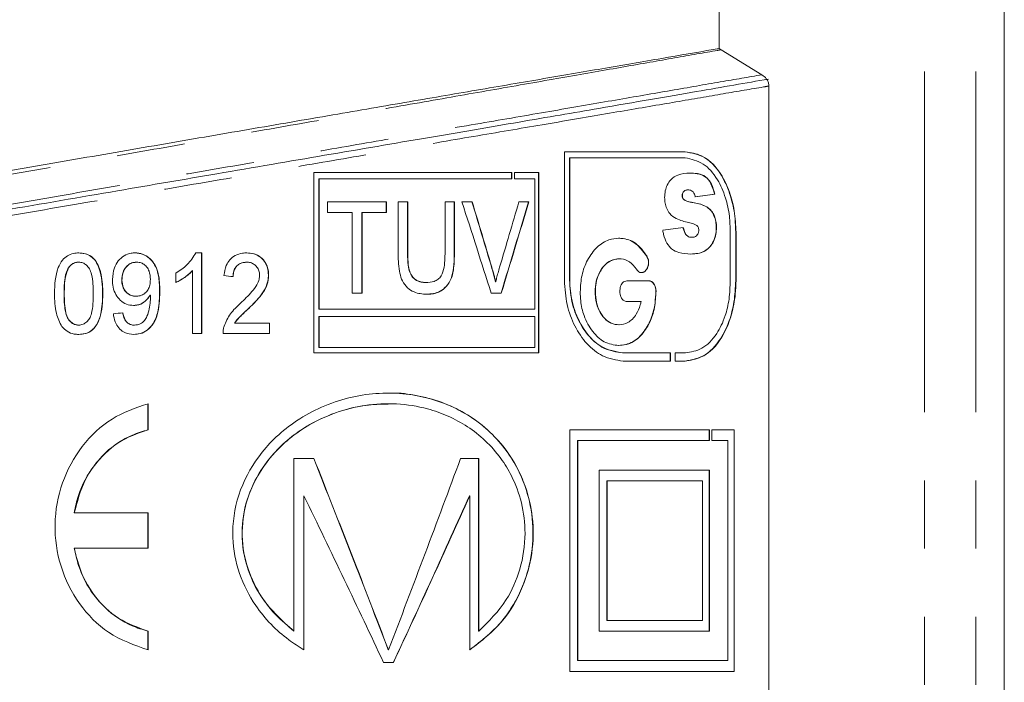
# Model space of a CAD drawing. Units: millimetres. Extents: x -43 to 594, y 4 to 329.
# Drawn here: x -13 to 5, y 277 to 290 of the extents above; entities that cross this region are included whole.
import ezdxf

# ---------------------------------------------------------------- set-up
doc = ezdxf.new("R2010")
doc.units = ezdxf.units.MM
doc.linetypes.add('PHANTOM', pattern=[12.7, 6.35, -1.27, 1.27, -1.27, 1.27, -1.27])

msp = doc.modelspace()

# ---------------------------------------------------------------- linework, layer by layer
at = {"color": 8, "linetype": 'PHANTOM', "lineweight": 0}
for p, q in [((3.531, 301.557), (3.531, 270.001)), ((4.488, 301.557), (4.488, 270.001)), ((-0.793, 286.416), (-0.789, 286.416)), ((0.011, 285.86), (0.016, 285.86)), ((-6.105, 285.461), (-6.101, 285.461)), ((-5.236, 285.45), (-5.233, 285.45)), ((-4.54, 285.209), (-4.536, 285.209)), ((-3.087, 284.973), (-3.083, 284.973)), ((0.011, 284.962), (0.016, 284.962)), ((-11.789, 284.717), (-11.786, 284.717)), ((-10.727, 284.758), (-10.723, 284.758))]:
    msp.add_line(p, q, dxfattribs=at)
at = {"color": 7, "linetype": 'Continuous', "lineweight": 15}
for p, q in [((5.017, 270.001), (5.017, 301.557)), ((-0.299, 295.001), (-0.299, 289.284)), ((-0.299, 289.284), (-0.258, 289.263)), ((-0.259, 289.262), (0.499, 288.794)), ((0.628, 270.001), (0.628, 288.586)), ((-0.933, 287.36), (-3.182, 287.36)), ((-3.182, 287.36), (-3.182, 284.962)), ((-3.087, 287.25), (-3.087, 284.973)), ((-3.087, 287.25), (-3.083, 287.25)), ((-3.083, 284.973), (-3.083, 287.25)), ((-3.083, 287.25), (-0.933, 287.25)), ((-4.164, 286.976), (-7.852, 286.976)), ((-7.852, 286.976), (-7.852, 283.614)), ((-7.758, 286.859), (-7.758, 284.428)), ((-7.758, 286.859), (-7.754, 286.859)), ((-7.754, 284.428), (-7.754, 286.859)), ((-7.754, 286.859), (-4.164, 286.859)), ((-4.167, 286.976), (-4.167, 286.859)), ((-4.164, 286.859), (-4.164, 286.976)), ((-3.66, 286.976), (-4.111, 286.976)), ((-4.111, 286.976), (-4.111, 286.859)), ((-4.111, 286.859), (-3.736, 286.859)), ((-3.736, 286.859), (-3.736, 284.428)), ((-3.664, 286.976), (-3.664, 283.614)), ((-3.66, 283.614), (-3.66, 286.976)), ((-0.987, 286.54), (-0.983, 286.54)), ((-0.881, 286.651), (-0.877, 286.651)), ((-0.384, 286.573), (-0.379, 286.573)), ((-7.601, 286.428), (-6.498, 286.428)), ((-7.601, 286.232), (-7.601, 286.428)), ((-6.502, 286.232), (-6.502, 286.428)), ((-6.498, 286.428), (-6.498, 286.232)), ((-6.281, 286.428), (-6.101, 286.428)), ((-6.281, 285.45), (-6.281, 286.428)), ((-6.105, 285.461), (-6.105, 286.428)), ((-6.101, 286.428), (-6.101, 285.461)), ((-5.408, 286.428), (-5.233, 286.428)), ((-5.408, 285.461), (-5.408, 286.428)), ((-5.236, 285.45), (-5.236, 286.428)), ((-5.233, 286.428), (-5.233, 285.45)), ((-5.092, 286.428), (-4.902, 286.428)), ((-4.03, 286.428), (-3.847, 286.428)), ((-0.95, 286.463), (-0.946, 286.463)), ((-7.138, 286.232), (-7.601, 286.232)), ((-7.138, 284.728), (-7.138, 286.232)), ((-6.957, 284.728), (-6.957, 286.232)), ((-6.957, 286.232), (-6.954, 286.232)), ((-6.954, 286.232), (-6.954, 284.728)), ((-6.498, 286.232), (-6.954, 286.232)), ((-0.351, 285.95), (-0.346, 285.95)), ((-0.814, 285.767), (-0.809, 285.767)), ((-0.092, 285.86), (-0.092, 284.962)), ((0.011, 285.86), (0.011, 284.962)), ((0.016, 284.962), (0.016, 285.86)), ((-10.052, 285.477), (-9.94, 285.477)), ((-9.944, 283.977), (-9.944, 285.477)), ((-9.94, 285.477), (-9.94, 283.977)), ((-1.652, 285.42), (-1.648, 285.42)), ((-0.835, 285.456), (-0.83, 285.456)), ((-12.427, 285.201), (-12.423, 285.201)), ((-12.24, 285.304), (-12.236, 285.304)), ((-11.159, 285.304), (-11.156, 285.304)), ((-9.109, 285.304), (-9.105, 285.304)), ((-2.168, 285.366), (-2.164, 285.366)), ((-1.616, 285.299), (-1.612, 285.299)), ((-10.426, 284.925), (-10.426, 285.102)), ((-10.117, 285.146), (-10.113, 285.146)), ((-10.113, 283.977), (-10.113, 285.146)), ((-8.699, 285.063), (-8.696, 285.063)), ((-11.433, 284.969), (-11.429, 284.969)), ((-5.769, 284.924), (-5.765, 284.924)), ((-4.467, 284.935), (-4.463, 284.935)), ((-2.017, 284.956), (-1.602, 284.956)), ((-12.508, 284.718), (-12.505, 284.718)), ((-11.164, 284.67), (-11.16, 284.67)), ((-10.902, 284.692), (-10.899, 284.692)), ((-6.954, 284.728), (-7.138, 284.728)), ((-4.359, 284.728), (-4.548, 284.728)), ((-2.61, 284.751), (-2.606, 284.751)), ((-1.479, 284.764), (-1.475, 284.764)), ((-1.752, 284.571), (-2.017, 284.571)), ((-9.065, 284.448), (-9.061, 284.448)), ((-7.758, 284.428), (-7.754, 284.428)), ((-7.758, 283.716), (-7.758, 284.29)), ((-7.758, 284.29), (-7.754, 284.29)), ((-3.736, 284.428), (-7.754, 284.428)), ((-7.754, 284.29), (-7.754, 283.716)), ((-3.736, 284.29), (-7.754, 284.29)), ((-3.736, 283.716), (-3.736, 284.29)), ((-12.238, 284.131), (-12.234, 284.131)), ((-11.201, 284.131), (-11.198, 284.131)), ((-9.329, 284.17), (-9.325, 284.17)), ((-9.325, 284.17), (-8.679, 284.17)), ((-8.682, 283.977), (-8.682, 284.17)), ((-8.679, 284.17), (-8.679, 283.977)), ((-2.168, 284.136), (-2.164, 284.136)), ((-9.94, 283.977), (-10.113, 283.977)), ((-8.679, 283.977), (-9.545, 283.977)), ((-7.852, 283.614), (-3.66, 283.614)), ((-7.758, 283.716), (-7.754, 283.716)), ((-7.754, 283.716), (-3.736, 283.716)), ((-2.099, 283.614), (-2.095, 283.614)), ((-1.207, 283.614), (-2.095, 283.614)), ((-1.212, 283.614), (-1.212, 283.462)), ((-1.207, 283.462), (-1.207, 283.614)), ((-0.933, 283.614), (-1.118, 283.614)), ((-1.118, 283.614), (-1.118, 283.462)), ((-0.929, 283.614), (-0.924, 283.614)), ((-2.088, 283.462), (-1.207, 283.462)), ((-1.118, 283.462), (-0.933, 283.462)), ((-6.462, 282.865), (-6.465, 282.865)), ((-10.946, 282.667), (-10.946, 282.181)), ((-10.943, 282.181), (-10.943, 282.667)), ((-6.462, 282.667), (-6.465, 282.667)), ((-10.946, 282.181), (-10.943, 282.181)), ((-0.481, 282.181), (-3.083, 282.181)), ((-3.083, 282.181), (-3.083, 277.681)), ((-0.486, 282.181), (-0.486, 281.981)), ((-0.481, 281.981), (-0.481, 282.181)), ((-0.016, 282.181), (-0.432, 282.181)), ((-0.432, 282.181), (-0.432, 281.981)), ((-0.021, 282.181), (-0.021, 277.681)), ((-0.016, 277.681), (-0.016, 282.181)), ((-2.939, 281.981), (-2.939, 277.881)), ((-2.939, 281.981), (-2.935, 281.981)), ((-2.935, 277.881), (-2.935, 281.981)), ((-2.935, 281.981), (-0.481, 281.981)), ((-0.432, 281.981), (-0.138, 281.981)), ((-0.138, 281.981), (-0.138, 277.881)), ((-8.223, 281.646), (-7.852, 281.646)), ((-8.223, 278.431), (-8.223, 281.646)), ((-5.119, 281.646), (-4.777, 281.646)), ((-4.781, 278.431), (-4.781, 281.646)), ((-4.777, 281.646), (-4.777, 278.431)), ((-0.481, 281.431), (-2.532, 281.431)), ((-2.532, 281.431), (-2.532, 278.431)), ((-0.486, 281.431), (-0.486, 278.431)), ((-0.481, 278.431), (-0.481, 281.431)), ((-2.391, 278.631), (-2.391, 281.231)), ((-2.391, 281.231), (-2.387, 281.231)), ((-0.609, 281.231), (-2.387, 281.231)), ((-2.387, 281.231), (-2.387, 278.631)), ((-0.609, 278.631), (-0.609, 281.231)), ((-8.04, 280.951), (-8.04, 278.079)), ((-8.04, 280.951), (-8.037, 280.951)), ((-8.037, 278.079), (-8.037, 280.951)), ((-4.951, 280.951), (-4.948, 280.951)), ((-4.948, 280.951), (-4.948, 278.079)), ((-12.321, 280.633), (-12.318, 280.633)), ((-10.943, 280.633), (-12.318, 280.633)), ((-10.946, 280.633), (-10.946, 279.979)), ((-10.943, 279.979), (-10.943, 280.633)), ((-12.321, 279.979), (-12.318, 279.979)), ((-12.318, 279.979), (-10.943, 279.979)), ((-2.391, 278.631), (-2.387, 278.631)), ((-2.387, 278.631), (-0.609, 278.631)), ((-10.946, 278.431), (-10.946, 278.079)), ((-10.946, 278.431), (-10.943, 278.431)), ((-10.943, 278.079), (-10.943, 278.431)), ((-8.226, 278.431), (-8.223, 278.431)), ((-4.781, 278.431), (-4.777, 278.431)), ((-2.532, 278.431), (-0.481, 278.431)), ((-6.465, 278.079), (-6.461, 278.079)), ((-2.939, 277.881), (-2.935, 277.881)), ((-0.138, 277.881), (-2.935, 277.881)), ((-6.555, 277.847), (-6.368, 277.847)), ((-6.372, 277.847), (-6.465, 277.847)), ((-6.465, 277.846), (-6.462, 277.846)), ((-6.372, 277.847), (-6.368, 277.847)), ((-3.083, 277.681), (-0.016, 277.681))]:
    msp.add_line(p, q, dxfattribs=at)
for centre, major_axis, ratio, start_param, end_param in [((-19.983, 285.219), (22.14, 1.893), 0.030867, 5.76243, 5.796786), ((-19.983, 285.219), (22.15, 1.894), 0.030867, 5.762047, 5.796376), ((-19.983, 307.21), (-21.143, 54.843), 0.120391, 4.244096, 4.277788), ((-19.983, 309.148), (-21.102, 58.283), 0.114966, 4.247914, 4.270704), ((-19.983, 309.148), (-21.111, 58.309), 0.114966, 4.248117, 4.270895), ((-19.983, 260.835), (21.112, 58.18), 0.115161, 5.186033, 5.209199), ((-19.983, 260.829), (21.115, 56.77), 0.117287, 5.190055, 5.223292), ((-19.983, 260.829), (21.125, 56.796), 0.117287, 5.189846, 5.223064), ((-19.983, 284.678), (22.15, 1.894), 0.030867, 5.70939, 5.742227), ((-19.983, 285.369), (22.15, -2.084), 0.033902, 1.073622, 1.082399), ((-19.983, 284.255), (22.15, 2.084), 0.033902, 5.097867, 5.106557), ((-19.983, 292.621), (-21.212, 47.926), 0.132345, 4.34616, 4.423248), ((-19.983, 292.621), (-21.222, 47.948), 0.132345, 4.346304, 4.423354), ((-19.983, 263.538), (21.222, 47.948), 0.132345, 5.078474, 5.157463), ((-19.983, 289.561), (-21.36, 39.222), 0.149462, 4.328923, 4.410592), ((-19.983, 265.734), (21.351, 39.204), 0.149462, 5.106668, 5.190854), ((-19.983, 265.734), (21.36, 39.222), 0.149462, 5.106522, 5.190665)]:
    msp.add_ellipse(centre, major_axis=major_axis, ratio=ratio, start_param=start_param, end_param=end_param, dxfattribs=at)
for points, knots in [([(-17.733, 286.278), (-17.133, 286.382), (-15.915, 286.594), (-14.132, 286.903), (-12.388, 287.205), (-10.701, 287.496), (-9.06, 287.779), (-7.507, 288.046), (-6.059, 288.296), (-4.716, 288.527), (-3.466, 288.74), (-2.288, 288.942), (-1.2, 289.13), (-0.6, 289.232), (-0.299, 289.284)], [0, 0, 0, 0, 0.080652, 0.163754, 0.244063, 0.324935, 0.407592, 0.49087, 0.570545, 0.650784, 0.732816, 0.815473, 0.90729, 1, 1, 1, 1]), ([(0.619, 288.715), (0.198, 288.642), (-0.664, 288.493), (-2.297, 288.211), (-4.015, 287.916), (-5.725, 287.624), (-7.614, 287.302), (-9.559, 286.969), (-11.567, 286.624), (-13.503, 286.292), (-15.426, 285.963), (-16.797, 285.728), (-17.57, 285.596), (-17.733, 285.568)], [0, 0, 0, 0, 0.127935, 0.26243, 0.355815, 0.452158, 0.551473, 0.648266, 0.732849, 0.826811, 0.903455, 0.979556, 1, 1, 1, 1]), ([(0.5, 288.795), (0.529, 288.773), (0.576, 288.738), (0.617, 288.665), (0.627, 288.616), (0.628, 288.59), (0.628, 288.586)], [0, 0, 0, 0, 0.444259, 0.715264, 0.955073, 1, 1, 1, 1]), ([(-0.938, 287.36), (-0.811, 287.338), (-0.542, 287.291), (-0.246, 286.954), (-0.07, 286.523), (0.001, 286.166), (0.008, 285.946), (0.011, 285.86)], [0, 0, 0, 0, 0.275172, 0.582878, 0.761089, 0.907132, 1, 1, 1, 1]), ([(0.016, 285.86), (0.009, 285.996), (-0.004, 286.266), (-0.112, 286.667), (-0.31, 287.049), (-0.598, 287.312), (-0.829, 287.345), (-0.933, 287.36)], [0, 0, 0, 0, 0.146642, 0.292556, 0.499971, 0.775395, 1, 1, 1, 1]), ([(-0.933, 287.25), (-0.818, 287.225), (-0.595, 287.178), (-0.34, 286.893), (-0.18, 286.54), (-0.1, 286.189), (-0.094, 285.962), (-0.092, 285.86)], [0, 0, 0, 0, 0.2776168, 0.5365503, 0.72601, 0.8771484, 1, 1, 1, 1]), ([(-1.314, 286.511), (-1.311, 286.553), (-1.307, 286.637), (-1.264, 286.756), (-1.185, 286.866), (-1.038, 286.955), (-0.919, 286.959), (-0.845, 286.962)], [0, 0, 0, 0, 0.1116495, 0.2245621, 0.3725272, 0.6060326, 1, 1, 1, 1]), ([(-0.384, 286.573), (-0.404, 286.642), (-0.444, 286.781), (-0.56, 286.916), (-0.699, 286.959), (-0.801, 286.961), (-0.849, 286.962)], [0, 0, 0, 0, 0.218658, 0.440851, 0.737182, 1, 1, 1, 1]), ([(-0.845, 286.962), (-0.78, 286.961), (-0.669, 286.96), (-0.531, 286.893), (-0.433, 286.762), (-0.398, 286.637), (-0.379, 286.573)], [0, 0, 0, 0, 0.350818, 0.606322, 0.795296, 1, 1, 1, 1]), ([(-0.867, 286.043), (-0.944, 286.061), (-1.062, 286.088), (-1.206, 286.18), (-1.273, 286.293), (-1.308, 286.4), (-1.312, 286.474), (-1.314, 286.511)], [0, 0, 0, 0, 0.427498, 0.658107, 0.791101, 0.896323, 1, 1, 1, 1]), ([(-0.987, 286.54), (-0.987, 286.55), (-0.986, 286.571), (-0.975, 286.6), (-0.958, 286.627), (-0.925, 286.648), (-0.898, 286.649), (-0.881, 286.651)], [0, 0, 0, 0, 0.116867, 0.234737, 0.394727, 0.612843, 1, 1, 1, 1]), ([(-0.95, 286.463), (-0.955, 286.467), (-0.965, 286.475), (-0.977, 286.492), (-0.985, 286.513), (-0.987, 286.529), (-0.987, 286.538), (-0.987, 286.54)], [0, 0, 0, 0, 0.2827819, 0.5687332, 0.7561946, 0.9449904, 1, 1, 1, 1]), ([(-0.877, 286.651), (-0.891, 286.65), (-0.917, 286.648), (-0.949, 286.631), (-0.968, 286.605), (-0.979, 286.579), (-0.982, 286.556), (-0.983, 286.544), (-0.983, 286.54)], [0, 0, 0, 0, 0.336309, 0.573963, 0.734944, 0.856753, 0.960248, 1, 1, 1, 1]), ([(-0.983, 286.54), (-0.982, 286.531), (-0.981, 286.513), (-0.972, 286.49), (-0.959, 286.474), (-0.95, 286.466), (-0.946, 286.463)], [0, 0, 0, 0, 0.233486, 0.471121, 0.771487, 1, 1, 1, 1]), ([(-0.784, 286.612), (-0.794, 286.62), (-0.814, 286.637), (-0.845, 286.649), (-0.866, 286.65), (-0.877, 286.651)], [0, 0, 0, 0, 0.34769, 0.670728, 1, 1, 1, 1]), ([(-0.744, 286.521), (-0.747, 286.531), (-0.753, 286.558), (-0.766, 286.59), (-0.779, 286.605), (-0.784, 286.612)], [0, 0, 0, 0, 0.280331, 0.70542, 1, 1, 1, 1]), ([(-0.793, 286.416), (-0.813, 286.42), (-0.85, 286.427), (-0.902, 286.439), (-0.934, 286.455), (-0.95, 286.463)], [0, 0, 0, 0, 0.388932, 0.693567, 1, 1, 1, 1]), ([(-0.946, 286.463), (-0.925, 286.453), (-0.889, 286.436), (-0.836, 286.425), (-0.804, 286.419), (-0.789, 286.416)], [0, 0, 0, 0, 0.390893, 0.695306, 1, 1, 1, 1]), ([(-0.351, 285.95), (-0.353, 285.988), (-0.357, 286.065), (-0.392, 286.174), (-0.457, 286.285), (-0.594, 286.379), (-0.714, 286.401), (-0.793, 286.416)], [0, 0, 0, 0, 0.101162, 0.202819, 0.344885, 0.571807, 1, 1, 1, 1]), ([(-0.789, 286.416), (-0.71, 286.401), (-0.588, 286.379), (-0.453, 286.286), (-0.388, 286.175), (-0.353, 286.07), (-0.349, 285.99), (-0.346, 285.95)], [0, 0, 0, 0, 0.426353, 0.663149, 0.78765, 0.893724, 1, 1, 1, 1]), ([(-0.814, 285.767), (-0.838, 285.77), (-0.876, 285.773), (-0.924, 285.818), (-0.953, 285.879), (-0.965, 285.927), (-0.97, 285.949)], [0, 0, 0, 0, 0.370857, 0.587546, 0.804867, 1, 1, 1, 1]), ([(-0.966, 285.949), (-0.957, 285.914), (-0.941, 285.855), (-0.899, 285.794), (-0.855, 285.77), (-0.823, 285.768), (-0.809, 285.767)], [0, 0, 0, 0, 0.302371, 0.510638, 0.783618, 1, 1, 1, 1]), ([(-0.714, 285.988), (-0.731, 285.997), (-0.765, 286.015), (-0.817, 286.029), (-0.85, 286.038), (-0.867, 286.043)], [0, 0, 0, 0, 0.3508117, 0.675317, 1, 1, 1, 1]), ([(-0.835, 285.456), (-0.778, 285.458), (-0.664, 285.463), (-0.529, 285.527), (-0.432, 285.632), (-0.382, 285.743), (-0.355, 285.855), (-0.352, 285.922), (-0.351, 285.95)], [0, 0, 0, 0, 0.2786591, 0.5592201, 0.6974192, 0.8369474, 0.9311971, 1, 1, 1, 1]), ([(-0.346, 285.95), (-0.349, 285.907), (-0.355, 285.819), (-0.393, 285.704), (-0.461, 285.583), (-0.607, 285.469), (-0.742, 285.461), (-0.83, 285.456)], [0, 0, 0, 0, 0.106239, 0.212559, 0.337793, 0.566871, 1, 1, 1, 1]), ([(-0.677, 285.899), (-0.678, 285.909), (-0.679, 285.931), (-0.69, 285.96), (-0.702, 285.977), (-0.711, 285.985), (-0.714, 285.988)], [0, 0, 0, 0, 0.260979, 0.526446, 0.851324, 1, 1, 1, 1]), ([(-2.888, 284.751), (-2.881, 284.858), (-2.869, 285.071), (-2.752, 285.368), (-2.576, 285.601), (-2.367, 285.734), (-2.229, 285.746), (-2.168, 285.751)], [0, 0, 0, 0, 0.185746, 0.372791, 0.596119, 0.820024, 1, 1, 1, 1]), ([(-1.652, 285.42), (-1.717, 285.505), (-1.853, 285.684), (-2.046, 285.746), (-2.155, 285.75), (-2.172, 285.751)], [0, 0, 0, 0, 0.432724, 0.912426, 1, 1, 1, 1]), ([(-2.168, 285.751), (-2.117, 285.747), (-1.979, 285.736), (-1.795, 285.627), (-1.689, 285.478), (-1.648, 285.42)], [0, 0, 0, 0, 0.26633, 0.716381, 1, 1, 1, 1]), ([(-0.83, 285.456), (-0.902, 285.459), (-1.02, 285.464), (-1.174, 285.53), (-1.275, 285.651), (-1.328, 285.782), (-1.344, 285.871), (-1.349, 285.897)], [0, 0, 0, 0, 0.362786, 0.59375, 0.760463, 0.928054, 1, 1, 1, 1]), ([(-0.809, 285.767), (-0.795, 285.768), (-0.771, 285.77), (-0.736, 285.783), (-0.716, 285.802), (-0.705, 285.813)], [0, 0, 0, 0, 0.394709, 0.658852, 1, 1, 1, 1]), ([(-0.705, 285.813), (-0.699, 285.823), (-0.688, 285.838), (-0.679, 285.869), (-0.678, 285.888), (-0.677, 285.899)], [0, 0, 0, 0, 0.470699, 0.720241, 1, 1, 1, 1]), ([(-12.686, 284.717), (-12.681, 284.884), (-12.674, 285.106), (-12.551, 285.337), (-12.451, 285.428), (-12.342, 285.471), (-12.268, 285.475), (-12.234, 285.477)], [0, 0, 0, 0, 0.484475, 0.642902, 0.76783, 0.892537, 1, 1, 1, 1]), ([(-11.789, 284.717), (-11.796, 284.875), (-11.806, 285.089), (-11.909, 285.322), (-12.004, 285.416), (-12.114, 285.468), (-12.195, 285.474), (-12.238, 285.477)], [0, 0, 0, 0, 0.461003, 0.627039, 0.746177, 0.864767, 1, 1, 1, 1]), ([(-12.234, 285.477), (-12.179, 285.472), (-12.084, 285.463), (-11.965, 285.39), (-11.87, 285.261), (-11.795, 285.032), (-11.789, 284.835), (-11.786, 284.717)], [0, 0, 0, 0, 0.173191, 0.296903, 0.421148, 0.652063, 1, 1, 1, 1]), ([(-11.607, 284.979), (-11.601, 285.054), (-11.592, 285.18), (-11.503, 285.333), (-11.393, 285.43), (-11.279, 285.473), (-11.208, 285.476), (-11.183, 285.477)], [0, 0, 0, 0, 0.291914, 0.493244, 0.694292, 0.892494, 1, 1, 1, 1]), ([(-10.727, 284.758), (-10.729, 284.845), (-10.732, 285.003), (-10.786, 285.211), (-10.884, 285.356), (-11.007, 285.445), (-11.114, 285.476), (-11.174, 285.477), (-11.186, 285.477)], [0, 0, 0, 0, 0.264157, 0.479415, 0.640722, 0.802394, 0.960613, 1, 1, 1, 1]), ([(-11.183, 285.477), (-11.132, 285.472), (-11.032, 285.461), (-10.901, 285.376), (-10.804, 285.25), (-10.729, 285.042), (-10.726, 284.872), (-10.723, 284.758)], [0, 0, 0, 0, 0.16557, 0.331672, 0.489401, 0.657131, 1, 1, 1, 1]), ([(-10.426, 285.102), (-10.388, 285.125), (-10.313, 285.169), (-10.175, 285.283), (-10.101, 285.4), (-10.052, 285.477)], [0, 0, 0, 0, 0.250981, 0.502334, 1, 1, 1, 1]), ([(-9.528, 285.054), (-9.518, 285.119), (-9.502, 285.228), (-9.422, 285.356), (-9.316, 285.439), (-9.204, 285.473), (-9.128, 285.476), (-9.101, 285.477)], [0, 0, 0, 0, 0.271223, 0.455031, 0.638979, 0.871288, 1, 1, 1, 1]), ([(-8.699, 285.063), (-8.702, 285.11), (-8.709, 285.205), (-8.772, 285.324), (-8.861, 285.415), (-8.976, 285.469), (-9.06, 285.474), (-9.105, 285.477)], [0, 0, 0, 0, 0.19996, 0.401763, 0.582862, 0.781502, 1, 1, 1, 1]), ([(-9.101, 285.477), (-9.039, 285.472), (-8.936, 285.463), (-8.811, 285.376), (-8.732, 285.266), (-8.699, 285.154), (-8.696, 285.085), (-8.696, 285.063)], [0, 0, 0, 0, 0.302409, 0.503669, 0.704873, 0.906654, 1, 1, 1, 1]), ([(-5.75, 284.706), (-5.83, 284.712), (-5.955, 284.72), (-6.112, 284.82), (-6.205, 284.944), (-6.273, 285.159), (-6.278, 285.33), (-6.281, 285.45)], [0, 0, 0, 0, 0.264074, 0.414171, 0.565499, 0.696264, 1, 1, 1, 1]), ([(-5.769, 284.924), (-5.828, 284.93), (-5.915, 284.939), (-6.015, 285.021), (-6.073, 285.12), (-6.102, 285.273), (-6.104, 285.39), (-6.105, 285.461)], [0, 0, 0, 0, 0.2814961, 0.420865, 0.5607349, 0.7331171, 1, 1, 1, 1]), ([(-6.101, 285.461), (-6.1, 285.393), (-6.098, 285.281), (-6.074, 285.135), (-6.024, 285.038), (-5.95, 284.967), (-5.86, 284.929), (-5.794, 284.925), (-5.765, 284.924)], [0, 0, 0, 0, 0.253196, 0.41975, 0.549868, 0.679709, 0.857594, 1, 1, 1, 1]), ([(-5.765, 284.924), (-5.713, 284.927), (-5.633, 284.931), (-5.537, 284.981), (-5.478, 285.043), (-5.434, 285.149), (-5.412, 285.292), (-5.409, 285.405), (-5.408, 285.461)], [0, 0, 0, 0, 0.242645, 0.37366, 0.482618, 0.59186, 0.800845, 1, 1, 1, 1]), ([(-5.754, 284.706), (-5.666, 284.713), (-5.531, 284.724), (-5.376, 284.851), (-5.283, 285.003), (-5.242, 285.214), (-5.238, 285.366), (-5.236, 285.45)], [0, 0, 0, 0, 0.291158, 0.448884, 0.607342, 0.784678, 1, 1, 1, 1]), ([(-5.233, 285.45), (-5.235, 285.351), (-5.239, 285.193), (-5.29, 284.981), (-5.378, 284.847), (-5.506, 284.744), (-5.635, 284.709), (-5.724, 284.707), (-5.75, 284.706)], [0, 0, 0, 0, 0.252973, 0.406876, 0.562452, 0.700815, 0.912275, 1, 1, 1, 1]), ([(-1.616, 285.299), (-1.617, 285.316), (-1.62, 285.35), (-1.635, 285.39), (-1.647, 285.411), (-1.652, 285.42)], [0, 0, 0, 0, 0.357021, 0.71449, 1, 1, 1, 1]), ([(-1.648, 285.42), (-1.642, 285.41), (-1.628, 285.386), (-1.614, 285.344), (-1.612, 285.311), (-1.612, 285.299)], [0, 0, 0, 0, 0.307791, 0.743179, 1, 1, 1, 1]), ([(-12.508, 284.718), (-12.508, 284.759), (-12.507, 284.843), (-12.494, 284.992), (-12.473, 285.118), (-12.434, 285.189), (-12.427, 285.201)], [0, 0, 0, 0, 0.251355, 0.502888, 0.911335, 1, 1, 1, 1]), ([(-12.423, 285.201), (-12.446, 285.146), (-12.488, 285.042), (-12.502, 284.876), (-12.504, 284.771), (-12.505, 284.718)], [0, 0, 0, 0, 0.363165, 0.679796, 1, 1, 1, 1]), ([(-12.427, 285.201), (-12.415, 285.216), (-12.387, 285.252), (-12.328, 285.292), (-12.273, 285.303), (-12.244, 285.304), (-12.24, 285.304)], [0, 0, 0, 0, 0.2461953, 0.6010359, 0.9362353, 1, 1, 1, 1]), ([(-12.236, 285.304), (-12.263, 285.302), (-12.317, 285.296), (-12.382, 285.254), (-12.411, 285.217), (-12.423, 285.201)], [0, 0, 0, 0, 0.369616, 0.742459, 1, 1, 1, 1]), ([(-11.965, 284.718), (-11.966, 284.779), (-11.968, 284.9), (-11.986, 285.057), (-12.028, 285.18), (-12.088, 285.252), (-12.158, 285.297), (-12.209, 285.302), (-12.236, 285.304)], [0, 0, 0, 0, 0.251586, 0.495016, 0.650094, 0.777123, 0.883489, 1, 1, 1, 1]), ([(-11.433, 284.969), (-11.429, 285.02), (-11.422, 285.106), (-11.363, 285.209), (-11.292, 285.275), (-11.218, 285.302), (-11.174, 285.304), (-11.159, 285.304)], [0, 0, 0, 0, 0.302079, 0.507394, 0.712816, 0.901157, 1, 1, 1, 1]), ([(-11.156, 285.304), (-11.193, 285.3), (-11.259, 285.293), (-11.337, 285.233), (-11.392, 285.159), (-11.425, 285.067), (-11.428, 285), (-11.429, 284.969)], [0, 0, 0, 0, 0.243037, 0.423481, 0.602901, 0.812577, 1, 1, 1, 1]), ([(-10.899, 284.984), (-10.903, 285.036), (-10.909, 285.121), (-10.966, 285.221), (-11.032, 285.279), (-11.1, 285.302), (-11.141, 285.304), (-11.156, 285.304)], [0, 0, 0, 0, 0.324372, 0.523229, 0.723004, 0.897619, 1, 1, 1, 1]), ([(-9.36, 285.035), (-9.358, 285.071), (-9.353, 285.134), (-9.313, 285.213), (-9.258, 285.266), (-9.188, 285.299), (-9.136, 285.303), (-9.109, 285.304)], [0, 0, 0, 0, 0.241521, 0.421395, 0.601191, 0.786623, 1, 1, 1, 1]), ([(-9.105, 285.304), (-9.145, 285.3), (-9.211, 285.294), (-9.288, 285.238), (-9.334, 285.172), (-9.354, 285.1), (-9.356, 285.055), (-9.357, 285.035)], [0, 0, 0, 0, 0.3079223, 0.4995849, 0.6918076, 0.8656641, 1, 1, 1, 1]), ([(-8.864, 285.061), (-8.866, 285.089), (-8.871, 285.145), (-8.91, 285.215), (-8.965, 285.268), (-9.032, 285.3), (-9.081, 285.303), (-9.105, 285.304)], [0, 0, 0, 0, 0.2007127, 0.4027666, 0.5906507, 0.7975319, 1, 1, 1, 1]), ([(-4.467, 284.935), (-4.472, 284.958), (-4.486, 285.016), (-4.51, 285.108), (-4.53, 285.175), (-4.54, 285.209)], [0, 0, 0, 0, 0.249734, 0.624652, 1, 1, 1, 1]), ([(-4.536, 285.209), (-4.523, 285.164), (-4.503, 285.096), (-4.479, 285.004), (-4.468, 284.958), (-4.463, 284.935)], [0, 0, 0, 0, 0.499592, 0.749722, 1, 1, 1, 1]), ([(-4.463, 284.935), (-4.457, 284.958), (-4.444, 285.016), (-4.42, 285.108), (-4.4, 285.175), (-4.391, 285.209)], [0, 0, 0, 0, 0.2497806, 0.6246525, 1, 1, 1, 1]), ([(-2.61, 284.751), (-2.606, 284.819), (-2.598, 284.954), (-2.525, 285.139), (-2.416, 285.28), (-2.289, 285.356), (-2.205, 285.363), (-2.168, 285.366)], [0, 0, 0, 0, 0.1897, 0.380971, 0.601317, 0.823309, 1, 1, 1, 1]), ([(-2.164, 285.366), (-2.22, 285.36), (-2.323, 285.347), (-2.462, 285.226), (-2.558, 285.065), (-2.601, 284.893), (-2.604, 284.792), (-2.606, 284.751)], [0, 0, 0, 0, 0.26315, 0.488852, 0.715021, 0.882867, 1, 1, 1, 1]), ([(-1.839, 285.172), (-1.88, 285.223), (-1.964, 285.327), (-2.083, 285.363), (-2.15, 285.366), (-2.164, 285.366)], [0, 0, 0, 0, 0.433983, 0.884687, 1, 1, 1, 1]), ([(-1.749, 285.109), (-1.729, 285.113), (-1.692, 285.12), (-1.651, 285.169), (-1.627, 285.218), (-1.617, 285.263), (-1.616, 285.289), (-1.616, 285.299)], [0, 0, 0, 0, 0.328246, 0.581507, 0.76457, 0.911929, 1, 1, 1, 1]), ([(-1.612, 285.299), (-1.613, 285.28), (-1.615, 285.24), (-1.637, 285.184), (-1.671, 285.138), (-1.71, 285.112), (-1.736, 285.11), (-1.745, 285.109)], [0, 0, 0, 0, 0.173167, 0.347804, 0.596072, 0.846728, 1, 1, 1, 1]), ([(-10.43, 284.925), (-10.401, 284.939), (-10.344, 284.966), (-10.264, 285.019), (-10.186, 285.076), (-10.14, 285.123), (-10.117, 285.146)], [0, 0, 0, 0, 0.249621, 0.499153, 0.748148, 1, 1, 1, 1]), ([(-10.113, 285.146), (-10.136, 285.123), (-10.182, 285.076), (-10.26, 285.02), (-10.34, 284.967), (-10.398, 284.939), (-10.426, 284.925)], [0, 0, 0, 0, 0.249732, 0.499419, 0.748843, 1, 1, 1, 1]), ([(-9.22, 284.538), (-9.148, 284.608), (-9.038, 284.715), (-8.919, 284.865), (-8.871, 284.974), (-8.866, 285.037), (-8.864, 285.061)], [0, 0, 0, 0, 0.476047, 0.722778, 0.893095, 1, 1, 1, 1]), ([(-9.065, 284.448), (-8.985, 284.525), (-8.861, 284.644), (-8.737, 284.841), (-8.701, 284.975), (-8.7, 285.048), (-8.699, 285.063)], [0, 0, 0, 0, 0.467418, 0.717901, 0.940144, 1, 1, 1, 1]), ([(-8.696, 285.063), (-8.701, 285.005), (-8.712, 284.89), (-8.8, 284.729), (-8.919, 284.586), (-9.014, 284.494), (-9.061, 284.448)], [0, 0, 0, 0, 0.2234569, 0.4469156, 0.7211735, 1, 1, 1, 1]), ([(-1.745, 285.109), (-1.755, 285.11), (-1.779, 285.113), (-1.812, 285.135), (-1.831, 285.161), (-1.839, 285.172)], [0, 0, 0, 0, 0.273947, 0.705832, 1, 1, 1, 1]), ([(-11.214, 284.497), (-11.259, 284.501), (-11.348, 284.51), (-11.463, 284.588), (-11.55, 284.699), (-11.6, 284.835), (-11.605, 284.932), (-11.607, 284.979)], [0, 0, 0, 0, 0.201685, 0.404621, 0.5951943, 0.8024159, 1, 1, 1, 1]), ([(-11.164, 284.67), (-11.203, 284.673), (-11.27, 284.679), (-11.35, 284.736), (-11.402, 284.807), (-11.429, 284.889), (-11.432, 284.945), (-11.433, 284.969)], [0, 0, 0, 0, 0.272071, 0.457912, 0.643314, 0.844702, 1, 1, 1, 1]), ([(-11.429, 284.969), (-11.425, 284.922), (-11.419, 284.843), (-11.361, 284.752), (-11.295, 284.696), (-11.224, 284.672), (-11.178, 284.67), (-11.16, 284.67)], [0, 0, 0, 0, 0.299453, 0.492639, 0.685797, 0.872568, 1, 1, 1, 1]), ([(-11.16, 284.67), (-11.128, 284.672), (-11.068, 284.678), (-10.992, 284.727), (-10.938, 284.793), (-10.904, 284.882), (-10.901, 284.948), (-10.899, 284.984)], [0, 0, 0, 0, 0.220906, 0.405328, 0.589567, 0.775775, 1, 1, 1, 1]), ([(-3.182, 284.962), (-3.172, 284.81), (-3.151, 284.506), (-2.996, 284.097), (-2.767, 283.764), (-2.452, 283.514), (-2.217, 283.481), (-2.088, 283.462)], [0, 0, 0, 0, 0.177576, 0.354845, 0.540126, 0.747784, 1, 1, 1, 1]), ([(-3.087, 284.973), (-3.078, 284.835), (-3.06, 284.561), (-2.92, 284.191), (-2.714, 283.89), (-2.43, 283.662), (-2.216, 283.631), (-2.099, 283.614)], [0, 0, 0, 0, 0.176962, 0.353606, 0.538519, 0.746414, 1, 1, 1, 1]), ([(-2.095, 283.614), (-2.233, 283.638), (-2.477, 283.678), (-2.798, 283.986), (-3.007, 284.384), (-3.079, 284.746), (-3.083, 284.936), (-3.083, 284.973)], [0, 0, 0, 0, 0.298072, 0.525417, 0.753958, 0.951777, 1, 1, 1, 1]), ([(-2.148, 284.765), (-2.147, 284.788), (-2.145, 284.831), (-2.126, 284.884), (-2.099, 284.923), (-2.061, 284.952), (-2.033, 284.954), (-2.017, 284.956)], [0, 0, 0, 0, 0.208322, 0.381182, 0.553201, 0.753624, 1, 1, 1, 1]), ([(-1.479, 284.764), (-1.48, 284.784), (-1.483, 284.825), (-1.505, 284.883), (-1.539, 284.931), (-1.576, 284.954), (-1.599, 284.956), (-1.607, 284.956)], [0, 0, 0, 0, 0.1840665, 0.3704992, 0.6210656, 0.8778063, 1, 1, 1, 1]), ([(-1.602, 284.956), (-1.583, 284.952), (-1.546, 284.945), (-1.507, 284.893), (-1.482, 284.837), (-1.476, 284.793), (-1.475, 284.769), (-1.475, 284.764)], [0, 0, 0, 0, 0.313587, 0.599418, 0.776427, 0.955628, 1, 1, 1, 1]), ([(0.011, 284.962), (0.004, 284.827), (-0.009, 284.557), (-0.117, 284.156), (-0.315, 283.774), (-0.602, 283.511), (-0.834, 283.477), (-0.938, 283.462)], [0, 0, 0, 0, 0.146574, 0.292418, 0.499803, 0.775292, 1, 1, 1, 1]), ([(-0.092, 284.962), (-0.095, 284.845), (-0.103, 284.61), (-0.19, 284.258), (-0.355, 283.921), (-0.611, 283.663), (-0.826, 283.631), (-0.933, 283.614)], [0, 0, 0, 0, 0.142302, 0.284013, 0.479748, 0.740248, 1, 1, 1, 1]), ([(-0.933, 283.462), (-0.806, 283.484), (-0.537, 283.531), (-0.241, 283.869), (-0.065, 284.299), (0.006, 284.657), (0.013, 284.877), (0.016, 284.962)], [0, 0, 0, 0, 0.275236, 0.582814, 0.761077, 0.907181, 1, 1, 1, 1]), ([(-12.549, 284.103), (-12.589, 284.184), (-12.656, 284.319), (-12.682, 284.533), (-12.685, 284.655), (-12.686, 284.717)], [0, 0, 0, 0, 0.425017, 0.710305, 1, 1, 1, 1]), ([(-12.238, 284.131), (-12.264, 284.134), (-12.318, 284.139), (-12.391, 284.19), (-12.456, 284.273), (-12.504, 284.456), (-12.507, 284.609), (-12.508, 284.718)], [0, 0, 0, 0, 0.115954, 0.232841, 0.372313, 0.552102, 1, 1, 1, 1]), ([(-12.505, 284.718), (-12.504, 284.656), (-12.502, 284.537), (-12.483, 284.38), (-12.441, 284.251), (-12.373, 284.177), (-12.3, 284.136), (-12.255, 284.133), (-12.234, 284.131)], [0, 0, 0, 0, 0.251847, 0.492904, 0.647358, 0.803652, 0.907157, 1, 1, 1, 1]), ([(-12.238, 283.958), (-12.18, 283.963), (-12.082, 283.972), (-11.965, 284.051), (-11.877, 284.17), (-11.798, 284.395), (-11.793, 284.59), (-11.789, 284.717)], [0, 0, 0, 0, 0.180815, 0.30363, 0.426275, 0.626856, 1, 1, 1, 1]), ([(-12.234, 284.131), (-12.207, 284.134), (-12.153, 284.14), (-12.085, 284.188), (-12.028, 284.256), (-11.987, 284.373), (-11.968, 284.53), (-11.966, 284.655), (-11.965, 284.718)], [0, 0, 0, 0, 0.117721, 0.2361, 0.350204, 0.486936, 0.740541, 1, 1, 1, 1]), ([(-11.786, 284.717), (-11.79, 284.563), (-11.797, 284.349), (-11.904, 284.118), (-12.001, 284.018), (-12.113, 283.966), (-12.193, 283.961), (-12.234, 283.958)], [0, 0, 0, 0, 0.450233, 0.623534, 0.746951, 0.870639, 1, 1, 1, 1]), ([(-11.217, 284.497), (-11.174, 284.502), (-11.088, 284.512), (-10.976, 284.585), (-10.926, 284.658), (-10.902, 284.692)], [0, 0, 0, 0, 0.342255, 0.685803, 1, 1, 1, 1]), ([(-10.899, 284.692), (-10.927, 284.653), (-10.984, 284.573), (-11.1, 284.507), (-11.18, 284.5), (-11.214, 284.497)], [0, 0, 0, 0, 0.3644803, 0.7305856, 1, 1, 1, 1]), ([(-11.21, 283.958), (-11.156, 283.963), (-11.048, 283.974), (-10.914, 284.066), (-10.809, 284.212), (-10.735, 284.447), (-10.73, 284.64), (-10.727, 284.758)], [0, 0, 0, 0, 0.161733, 0.325133, 0.465187, 0.674048, 1, 1, 1, 1]), ([(-10.723, 284.758), (-10.728, 284.61), (-10.733, 284.395), (-10.839, 284.152), (-10.952, 284.03), (-11.079, 283.967), (-11.167, 283.961), (-11.207, 283.958)], [0, 0, 0, 0, 0.405619, 0.588129, 0.734148, 0.880374, 1, 1, 1, 1]), ([(-11.198, 284.131), (-11.16, 284.136), (-11.089, 284.144), (-11.006, 284.21), (-10.931, 284.353), (-10.902, 284.507), (-10.899, 284.629), (-10.898, 284.656)], [0, 0, 0, 0, 0.178121, 0.3337848, 0.4659092, 0.8852389, 1, 1, 1, 1]), ([(-10.898, 284.656), (-10.898, 284.659), (-10.898, 284.665), (-10.899, 284.677), (-10.899, 284.686), (-10.899, 284.692)], [0, 0, 0, 0, 0.250003, 0.500006, 1, 1, 1, 1]), ([(-2.168, 283.751), (-2.261, 283.763), (-2.433, 283.786), (-2.663, 283.997), (-2.818, 284.269), (-2.881, 284.542), (-2.886, 284.695), (-2.888, 284.751)], [0, 0, 0, 0, 0.269838, 0.500621, 0.731799, 0.901553, 1, 1, 1, 1]), ([(-2.168, 284.136), (-2.225, 284.143), (-2.331, 284.156), (-2.465, 284.278), (-2.561, 284.439), (-2.605, 284.608), (-2.608, 284.714), (-2.61, 284.751)], [0, 0, 0, 0, 0.265779, 0.499991, 0.697191, 0.895994, 1, 1, 1, 1]), ([(-2.606, 284.751), (-2.602, 284.685), (-2.594, 284.552), (-2.527, 284.381), (-2.431, 284.247), (-2.307, 284.151), (-2.213, 284.141), (-2.164, 284.136)], [0, 0, 0, 0, 0.186314, 0.373798, 0.554651, 0.769813, 1, 1, 1, 1]), ([(-2.172, 283.751), (-2.082, 283.763), (-1.908, 283.786), (-1.698, 283.992), (-1.557, 284.249), (-1.488, 284.519), (-1.482, 284.69), (-1.479, 284.764)], [0, 0, 0, 0, 0.261048, 0.503632, 0.706754, 0.873871, 1, 1, 1, 1]), ([(-1.475, 284.764), (-1.48, 284.66), (-1.491, 284.45), (-1.594, 284.153), (-1.757, 283.914), (-1.962, 283.77), (-2.105, 283.757), (-2.168, 283.751)], [0, 0, 0, 0, 0.177621, 0.356343, 0.584802, 0.816762, 1, 1, 1, 1]), ([(-2.017, 284.571), (-2.037, 284.574), (-2.071, 284.579), (-2.113, 284.622), (-2.138, 284.673), (-2.147, 284.725), (-2.148, 284.755), (-2.148, 284.765)], [0, 0, 0, 0, 0.317817, 0.520717, 0.724341, 0.905786, 1, 1, 1, 1]), ([(-9.527, 284.111), (-9.492, 284.191), (-9.439, 284.316), (-9.319, 284.446), (-9.253, 284.507), (-9.22, 284.538)], [0, 0, 0, 0, 0.476559, 0.73681, 1, 1, 1, 1]), ([(-2.164, 284.136), (-2.108, 284.144), (-1.99, 284.162), (-1.851, 284.305), (-1.778, 284.462), (-1.757, 284.55), (-1.752, 284.571)], [0, 0, 0, 0, 0.324871, 0.677119, 0.919795, 1, 1, 1, 1]), ([(-11.207, 283.958), (-11.264, 283.964), (-11.359, 283.973), (-11.472, 284.054), (-11.549, 284.162), (-11.579, 284.266), (-11.588, 284.331), (-11.589, 284.343)], [0, 0, 0, 0, 0.294298, 0.489611, 0.684607, 0.942768, 1, 1, 1, 1]), ([(-11.201, 284.131), (-11.229, 284.134), (-11.277, 284.138), (-11.337, 284.177), (-11.383, 284.238), (-11.405, 284.303), (-11.413, 284.349), (-11.415, 284.362)], [0, 0, 0, 0, 0.249462, 0.4309145, 0.6122691, 0.8912964, 1, 1, 1, 1]), ([(-11.411, 284.362), (-11.402, 284.315), (-11.387, 284.247), (-11.332, 284.175), (-11.277, 284.142), (-11.231, 284.132), (-11.204, 284.131), (-11.198, 284.131)], [0, 0, 0, 0, 0.389784, 0.574965, 0.760641, 0.940471, 1, 1, 1, 1]), ([(-9.329, 284.17), (-9.31, 284.197), (-9.263, 284.264), (-9.169, 284.35), (-9.099, 284.415), (-9.065, 284.448)], [0, 0, 0, 0, 0.249573, 0.62428, 1, 1, 1, 1]), ([(-9.061, 284.448), (-9.107, 284.405), (-9.176, 284.34), (-9.269, 284.251), (-9.306, 284.197), (-9.325, 284.17)], [0, 0, 0, 0, 0.497485, 0.747033, 1, 1, 1, 1]), ([(-12.234, 283.958), (-12.264, 283.959), (-12.339, 283.963), (-12.455, 284.005), (-12.518, 284.071), (-12.549, 284.103)], [0, 0, 0, 0, 0.252159, 0.641881, 1, 1, 1, 1]), ([(-9.545, 283.977), (-9.545, 283.989), (-9.545, 284.011), (-9.541, 284.056), (-9.532, 284.089), (-9.527, 284.111)], [0, 0, 0, 0, 0.2505986, 0.5014662, 1, 1, 1, 1]), ([(-4.948, 278.079), (-4.731, 278.246), (-4.34, 278.547), (-3.955, 279.197), (-3.763, 279.874), (-3.753, 280.541), (-3.882, 281.081), (-4.11, 281.597), (-4.43, 282.031), (-4.86, 282.394), (-5.295, 282.638), (-5.763, 282.796), (-6.253, 282.872), (-6.758, 282.865), (-7.268, 282.773), (-7.766, 282.593), (-8.215, 282.337), (-8.589, 282.03), (-8.964, 281.603), (-9.291, 280.995), (-9.405, 280.212), (-9.266, 279.49), (-8.915, 278.813), (-8.467, 278.353), (-8.133, 278.141), (-8.037, 278.079)], [0, 0, 0, 0, 0.066071, 0.119464, 0.162902, 0.20654, 0.246027, 0.272367, 0.325411, 0.366661, 0.407869, 0.449058, 0.490238, 0.53142, 0.57261, 0.613816, 0.653165, 0.687407, 0.717477, 0.771557, 0.823395, 0.867882, 0.912597, 0.974872, 1, 1, 1, 1]), ([(-6.465, 282.861), (-6.444, 282.863), (-6.262, 282.875), (-5.926, 282.824), (-5.468, 282.706), (-5.037, 282.503), (-4.652, 282.229), (-4.249, 281.812), (-3.924, 281.252), (-3.756, 280.536), (-3.769, 279.887), (-3.91, 279.359), (-4.101, 278.962), (-4.408, 278.497), (-4.724, 278.254), (-4.951, 278.079)], [0, 0, 0, 0, 0.009961, 0.087977, 0.165997, 0.244035, 0.322113, 0.393118, 0.512947, 0.595675, 0.678693, 0.75645, 0.810045, 0.86358, 1, 1, 1, 1]), ([(-10.943, 282.667), (-11.174, 282.588), (-11.636, 282.431), (-12.199, 281.895), (-12.577, 281.206), (-12.718, 280.418), (-12.605, 279.625), (-12.251, 278.92), (-11.685, 278.341), (-11.198, 278.169), (-10.943, 278.079)], [0, 0, 0, 0, 0.123176, 0.246351, 0.369601, 0.493111, 0.616673, 0.740234, 0.863768, 1, 1, 1, 1]), ([(-4.777, 278.431), (-4.594, 278.61), (-4.278, 278.921), (-3.987, 279.573), (-3.888, 280.217), (-3.964, 280.828), (-4.14, 281.295), (-4.376, 281.678), (-4.652, 281.988), (-4.984, 282.249), (-5.346, 282.446), (-5.785, 282.601), (-6.305, 282.683), (-6.886, 282.655), (-7.432, 282.52), (-7.909, 282.304), (-8.302, 282.035), (-8.702, 281.652), (-9.04, 281.129), (-9.212, 280.449), (-9.171, 279.81), (-8.945, 279.217), (-8.61, 278.754), (-8.339, 278.528), (-8.223, 278.431)], [0, 0, 0, 0, 0.068031, 0.117593, 0.167536, 0.210004, 0.251642, 0.283267, 0.32184, 0.360365, 0.398864, 0.43735, 0.492565, 0.547009, 0.597542, 0.642525, 0.681692, 0.715629, 0.775651, 0.822239, 0.868923, 0.913871, 0.963184, 1, 1, 1, 1]), ([(-8.226, 278.431), (-8.438, 278.621), (-8.807, 278.952), (-9.137, 279.645), (-9.226, 280.32), (-9.099, 280.962), (-8.777, 281.581), (-8.342, 282.018), (-7.853, 282.335), (-7.4, 282.53), (-6.916, 282.65), (-6.606, 282.657), (-6.465, 282.661)], [0, 0, 0, 0, 0.138292, 0.241181, 0.344584, 0.436945, 0.530315, 0.663159, 0.730412, 0.825676, 0.920867, 1, 1, 1, 1]), ([(-10.946, 282.181), (-11.135, 282.115), (-11.513, 281.983), (-11.967, 281.539), (-12.229, 281.062), (-12.297, 280.743), (-12.321, 280.633)], [0, 0, 0, 0, 0.283719, 0.567446, 0.851122, 1, 1, 1, 1]), ([(-12.318, 280.633), (-12.263, 280.842), (-12.155, 281.26), (-11.76, 281.767), (-11.33, 282.066), (-11.042, 282.152), (-10.943, 282.181)], [0, 0, 0, 0, 0.284102, 0.56821, 0.852105, 1, 1, 1, 1]), ([(-12.321, 279.979), (-12.267, 279.77), (-12.159, 279.352), (-11.764, 278.845), (-11.334, 278.546), (-11.045, 278.46), (-10.946, 278.431)], [0, 0, 0, 0, 0.284101, 0.568209, 0.852104, 1, 1, 1, 1]), ([(-10.943, 278.431), (-11.132, 278.497), (-11.51, 278.63), (-11.964, 279.073), (-12.226, 279.55), (-12.294, 279.869), (-12.318, 279.979)], [0, 0, 0, 0, 0.28372, 0.567447, 0.851124, 1, 1, 1, 1])]:
    msp.add_open_spline(points, degree=3, knots=knots, dxfattribs=at)
at = {"color": 8, "linetype": 'PHANTOM', "lineweight": 0}
for points, knots in [([(-0.258, 289.263), (-0.282, 289.259), (-0.547, 289.212), (-1.113, 289.113), (-2.063, 288.946), (-3.156, 288.754), (-4.373, 288.541), (-5.698, 288.308), (-7.128, 288.057), (-8.67, 287.786), (-10.293, 287.502), (-11.976, 287.206), (-13.712, 286.902), (-15.517, 286.585), (-16.868, 286.348), (-17.613, 286.217), (-17.733, 286.196)], [0, 0, 0, 0, 0.0076572, 0.0868396, 0.1666002, 0.2481577, 0.3303253, 0.4104289, 0.4911135, 0.5736089, 0.6567182, 0.7370869, 0.8180227, 0.9007426, 0.984071, 1, 1, 1, 1]), ([(-17.733, 285.654), (-17.154, 285.753), (-15.969, 285.957), (-14.211, 286.261), (-12.446, 286.566), (-10.718, 286.862), (-9.061, 287.147), (-7.503, 287.416), (-6.035, 287.67), (-4.65, 287.908), (-3.368, 288.128), (-2.209, 288.328), (-1.171, 288.508), (-0.248, 288.667), (0.251, 288.753), (0.5, 288.795)], [0, 0, 0, 0, 0.0731529, 0.1497701, 0.2263869, 0.3051709, 0.3839544, 0.4595326, 0.5351101, 0.6128174, 0.6905241, 0.7667669, 0.8430091, 0.9215048, 1, 1, 1, 1]), ([(0.628, 288.586), (0.594, 288.58), (0.338, 288.537), (-0.202, 288.445), (-1.09, 288.293), (-2.117, 288.117), (-3.27, 287.92), (-4.533, 287.705), (-5.903, 287.472), (-7.386, 287.217), (-8.96, 286.948), (-10.606, 286.668), (-12.319, 286.377), (-14.106, 286.071), (-15.917, 285.761), (-17.139, 285.552), (-17.733, 285.451)], [0, 0, 0, 0, 0.011295, 0.085117, 0.159443, 0.23534, 0.311775, 0.386642, 0.462019, 0.538992, 0.616511, 0.692423, 0.768853, 0.846905, 0.925514, 1, 1, 1, 1])]:
    msp.add_open_spline(points, degree=3, knots=knots, dxfattribs=at)

doc.saveas('drawing.dxf')
